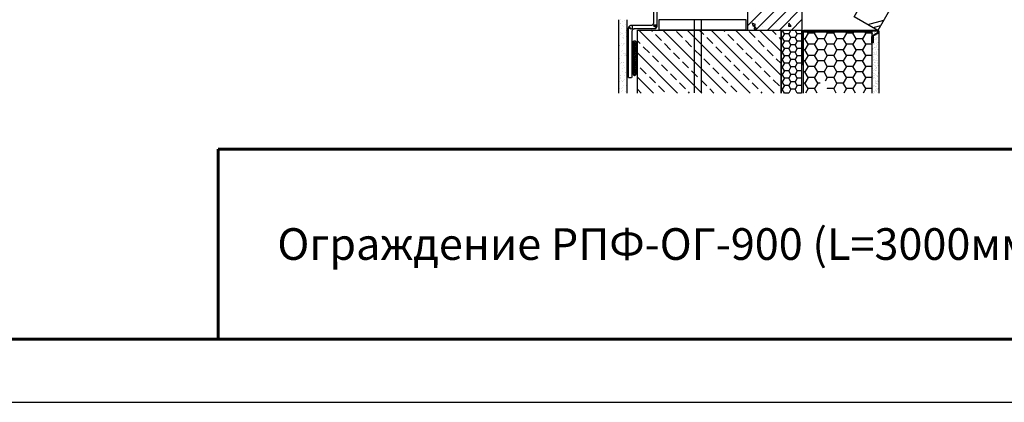
# Model space of a CAD drawing. Units: millimetres. Extents: x 29238 to 35538, y 34638 to 39093.
# Drawn here: x 33428 to 34594, y 34638 to 35092 of the extents above; entities that cross this region are included whole.
import ezdxf
from ezdxf.enums import TextEntityAlignment as Align

# ---------------------------------------------------------------- set-up
doc = ezdxf.new("R2010")
doc.units = ezdxf.units.MM
doc.layers.add('СПДС_20', color=7, linetype='Continuous')
doc.styles.add('ГОСТ 2.304', font='CS_Gost2304.shx')

msp = doc.modelspace()

# ---------------------------------------------------------------- linework, layer by layer
at = {"ltscale": 100}
for points in [[(34354.9, 35378.4), (34289.9, 35415.9), (34289.9, 35079.4), (34354.6, 35079.4), (34354.9, 35378.4)], [(34540.8, 35247.5), (34444.2, 35078.9), (34416.2, 35095.1), (34512.6, 35263.7)], [(34289.9, 35084.5), (34353.8, 35148.6)], [(34299.2, 35079.4), (34353.8, 35134.1)], [(34313.4, 35079.4), (34353.8, 35119.8)], [(34327.7, 35079.4), (34353.8, 35105.5)], [(34137.6, 35091.1), (34137.6, 35091.6)], [(34137.6, 35090.4), (34137.6, 35090.9)], [(34137.6, 35089.7), (34137.6, 35090.1)], [(34137.6, 35089.1), (34137.6, 35089.6)], [(34137.6, 35088.4), (34137.6, 35088.9)], [(34137.6, 35087.7), (34137.6, 35088.1)], [(34137.6, 35087), (34137.6, 35087.6)], [(34137.6, 35086.4), (34137.6, 35086.9)], [(34137.6, 35085.7), (34137.6, 35086.1)], [(34137.6, 35085), (34137.6, 35085.4)], [(34137.6, 35084.4), (34137.6, 35084.9)], [(34137.6, 35083.7), (34137.6, 35084.1)], [(34137.6, 35083), (34137.6, 35083.4)], [(34137.6, 35082.3), (34137.6, 35082.7)], [(34137.6, 35081.7), (34137.6, 35082.1)], [(34137.6, 35081), (34137.6, 35081.4)], [(34137.6, 35080.3), (34137.6, 35080.7)], [(34137.9, 35085.6), (34137.9, 35085.6)], [(34139, 35086.6), (34139, 35086.6)], [(34139.2, 35091.3), (34139.2, 35091.3)], [(34139.9, 35087.1), (34139.9, 35087.1)], [(34140.6, 35081.6), (34140.6, 35081.6)], [(34141.2, 35084.6), (34141.2, 35084.6)], [(34142.2, 35089.1), (34142.2, 35089.1)], [(34143.2, 35084), (34143.2, 35084)], [(34144.4, 35090.1), (34144.4, 35090.1)], [(34144.9, 35086.3), (34144.9, 35086.3)], [(34146.6, 35084.3), (34146.6, 35084.3)], [(34147.3, 35091), (34147.3, 35091.6)], [(34147.3, 35090.4), (34147.3, 35090.9)], [(34147.3, 35089.7), (34147.3, 35090.1)], [(34147.3, 35089), (34147.3, 35089.4)], [(34147.3, 35088.3), (34147.3, 35088.9)], [(34147.3, 35087.7), (34147.3, 35088.1)], [(34147.3, 35087), (34147.3, 35087.4)], [(34147.3, 35086.3), (34147.3, 35086.7)], [(34147.3, 35085.7), (34147.3, 35086.1)], [(34147.3, 35085), (34147.3, 35085.4)], [(34147.3, 35084.3), (34147.3, 35084.7)], [(34147.3, 35083.6), (34147.3, 35084.1)], [(34147.3, 35083), (34147.3, 35083.4)], [(34147.3, 35082.3), (34147.3, 35082.7)], [(34147.3, 35081.6), (34147.3, 35082)], [(34147.3, 35080.9), (34147.3, 35081.4)], [(34147.3, 35080.3), (34147.3, 35080.7)], [(34148.6, 35082), (34148.6, 35023.3)], [(34152.4, 35080.3), (34149.2, 35081.4)], [(34149.7, 35082.6), (34152.6, 35080.6), (34149.9, 35082.7)], [(34153.3, 35084.4), (34153.3, 35081)], [(34181.2, 35082.9), (34178.4, 35084.9), (34181.2, 35082.9)], [(34178.6, 35085.1), (34181.9, 35084.1)], [(34178.7, 35085.4), (34182, 35085.4)], [(34226.7, 35091.9), (34226.7, 35091.4)], [(34226.7, 35091.1), (34226.7, 35090.7)], [(34226.7, 35090.6), (34226.7, 35090)], [(34226.7, 35089.9), (34226.7, 35089.4)], [(34226.7, 35089.1), (34226.7, 35088.7)], [(34226.7, 35088.4), (34226.7, 35088)], [(34226.7, 35087.9), (34226.7, 35087.3)], [(34226.7, 35087.1), (34226.7, 35086.7)], [(34226.7, 35086.4), (34226.7, 35086)], [(34226.7, 35085.7), (34226.7, 35085.3)], [(34226.7, 35085.1), (34226.7, 35084.7)], [(34226.7, 35084.4), (34226.7, 35084)], [(34226.7, 35083.7), (34226.7, 35083.3)], [(34226.7, 35083.1), (34226.7, 35082.6)], [(34226.7, 35082.4), (34226.7, 35082)], [(34226.7, 35081.7), (34226.7, 35081.3)], [(34226.7, 35081), (34226.7, 35080.6)], [(34234.9, 35091.9), (34234.9, 35091.4)], [(34234.9, 35091.1), (34234.9, 35090.7)], [(34234.9, 35090.6), (34234.9, 35090)], [(34234.9, 35089.9), (34234.9, 35089.4)], [(34234.9, 35089.1), (34234.9, 35088.7)], [(34234.9, 35088.4), (34234.9, 35088)], [(34234.9, 35087.9), (34234.9, 35087.3)], [(34234.9, 35087.1), (34234.9, 35086.7)], [(34234.9, 35086.4), (34234.9, 35086)], [(34234.9, 35085.7), (34234.9, 35085.3)], [(34234.9, 35085.1), (34234.9, 35084.7)], [(34234.9, 35084.4), (34234.9, 35084)], [(34234.9, 35083.7), (34234.9, 35083.3)], [(34234.9, 35083.1), (34234.9, 35082.6)], [(34234.9, 35082.4), (34234.9, 35082)], [(34234.9, 35081.7), (34234.9, 35081.3)], [(34234.9, 35081), (34234.9, 35080.6)], [(34296.6, 35083.8), (34296.6, 35083.8)], [(34299.2, 35091.4), (34299.2, 35091.4)], [(34302.3, 35089.7), (34302.3, 35089.7)], [(34307.5, 35083.7), (34307.5, 35083.7)], [(34323.8, 35086.8), (34323.8, 35086.8)], [(34337.9, 35085), (34337.9, 35085)], [(34342, 35079.4), (34353.8, 35091.3)], [(34432.1, 35085.9), (34451.2, 35091)], [(34438.5, 35082.4), (34447.7, 35084.8)], [(34137.6, 35079.6), (34137.6, 35080.1)], [(34137.6, 35079), (34137.6, 35079.4)], [(34137.6, 35078.3), (34137.6, 35078.7)], [(34137.6, 35077.6), (34137.6, 35078)], [(34137.6, 35077), (34137.6, 35077.4)], [(34137.6, 35076.3), (34137.6, 35076.7)], [(34137.6, 35075.6), (34137.6, 35076)], [(34137.6, 35074.9), (34137.6, 35075.4)], [(34137.6, 35074.3), (34137.6, 35074.7)], [(34137.6, 35073.6), (34137.6, 35074)], [(34137.6, 35072.9), (34137.6, 35073.3)], [(34137.6, 35072.1), (34137.6, 35072.7)], [(34137.6, 35071.6), (34137.6, 35072)], [(34137.6, 35070.9), (34137.6, 35071.3)], [(34137.6, 35070.1), (34137.6, 35070.6)], [(34137.6, 35069.6), (34137.6, 35070)], [(34137.6, 35068.9), (34137.6, 35069.3)], [(34137.7, 35074.7), (34137.7, 35074.7)], [(34139, 35073.9), (34139, 35073.9)], [(34139.9, 35076.9), (34139.9, 35076.9)], [(34140.9, 35075), (34140.9, 35075)], [(34141.6, 35070.1), (34141.6, 35070.1)], [(34141.7, 35075.4), (34141.7, 35075.4)], [(34143, 35073.1), (34143, 35073.1)], [(34143.4, 35071), (34143.4, 35071)], [(34143.4, 35069), (34143.4, 35069)], [(34145, 35076.7), (34145, 35076.7)], [(34146.2, 35072.1), (34146.2, 35072.1)], [(34146.3, 35078.4), (34146.3, 35078.4)], [(34146.6, 35079.6), (34146.6, 35079.6)], [(34147.3, 35079.6), (34147.3, 35080)], [(34147.3, 35078.9), (34147.3, 35079.3)], [(34147.3, 35078.3), (34147.3, 35078.7)], [(34147.3, 35077.6), (34147.3, 35078)], [(34147.3, 35076.9), (34147.3, 35077.3)], [(34147.3, 35076.1), (34147.3, 35076.7)], [(34147.3, 35075.6), (34147.3, 35076)], [(34147.3, 35074.9), (34147.3, 35075.3)], [(34147.3, 35074.1), (34147.3, 35074.6)], [(34147.3, 35073.6), (34147.3, 35074)], [(34147.3, 35072.9), (34147.3, 35073.3)], [(34147.3, 35072.1), (34147.3, 35072.6)], [(34147.3, 35071.4), (34147.3, 35072)], [(34147.3, 35070.9), (34147.3, 35071.3)], [(34147.3, 35070.1), (34147.3, 35070.6)], [(34147.3, 35069.4), (34147.3, 35069.9)], [(34147.3, 35068.7), (34147.3, 35069.3)], [(34152.7, 35078), (34152.7, 35023.3)], [(34159.4, 35004.8), (34159.4, 35079.4), (34329.5, 35079.4), (34329.5, 35004.8)], [(34235.6, 35004.8), (34161, 35079.4)], [(34177.2, 35077.6), (34175.3, 35079.4)], [(34187.9, 35066.9), (34180.7, 35074)], [(34264.2, 35004.8), (34189.6, 35079.4)], [(34212.9, 35070.4), (34205.7, 35077.6)], [(34292.8, 35004.8), (34218.2, 35079.4)], [(34226.7, 35080.4), (34226.7, 35080)], [(34226.7, 35079.7), (34226.7, 35079.3)], [(34226.7, 35079), (34226.7, 35078.6)], [(34226.7, 35078.3), (34226.7, 35077.9)], [(34226.7, 35077.7), (34226.7, 35077.3)], [(34226.7, 35077), (34226.7, 35076.6)], [(34226.7, 35076.3), (34226.7, 35075.9)], [(34226.7, 35075.7), (34226.7, 35075.1)], [(34226.7, 35075), (34226.7, 35074.6)], [(34226.7, 35074.3), (34226.7, 35073.9)], [(34226.7, 35073.6), (34226.7, 35073.1)], [(34226.7, 35073), (34226.7, 35072.6)], [(34226.7, 35072.3), (34226.7, 35071.9)], [(34226.7, 35071.6), (34226.7, 35071.1)], [(34226.7, 35071), (34226.7, 35070.4)], [(34226.7, 35070.3), (34226.7, 35069.9)], [(34226.7, 35069.6), (34226.7, 35069.1)], [(34226.7, 35068.9), (34226.7, 35068.4)], [(34238, 35074), (34232.6, 35079.4)], [(34234.9, 35080.4), (34234.9, 35080)], [(34234.9, 35079.7), (34234.9, 35079.3)], [(34234.9, 35079), (34234.9, 35078.6)], [(34234.9, 35078.3), (34234.9, 35077.9)], [(34234.9, 35077.7), (34234.9, 35077.3)], [(34234.9, 35077), (34234.9, 35076.6)], [(34234.9, 35076.3), (34234.9, 35075.9)], [(34234.9, 35075.7), (34234.9, 35075.1)], [(34234.9, 35075), (34234.9, 35074.6)], [(34234.9, 35074.3), (34234.9, 35073.9)], [(34234.9, 35073.6), (34234.9, 35073.1)], [(34234.9, 35073), (34234.9, 35072.6)], [(34234.9, 35072.3), (34234.9, 35071.9)], [(34234.9, 35071.6), (34234.9, 35071.1)], [(34234.9, 35071), (34234.9, 35070.4)], [(34234.9, 35070.3), (34234.9, 35069.9)], [(34234.9, 35069.6), (34234.9, 35069.1)], [(34234.9, 35068.9), (34234.9, 35068.4)], [(34248.7, 35063.3), (34241.6, 35070.4)], [(34321.4, 35004.8), (34246.9, 35079.4)], [(34263, 35077.6), (34261.2, 35079.4)], [(34273.7, 35066.9), (34266.6, 35074)], [(34329.5, 35025.4), (34275.5, 35079.4)], [(34298.7, 35070.4), (34291.6, 35077.6)], [(34329.5, 35054), (34304.2, 35079.4)], [(34323.9, 35074), (34318.5, 35079.4)], [(34326, 35079.5), (34326, 35079.5)], [(34329.5, 35068.3), (34327.5, 35070.4)], [(34329.5, 35004.8), (34329.5, 35079.4), (34353.8, 35079.4), (34353.8, 35004.8)], [(34333.6, 35075), (34331, 35070.6), (34329.5, 35070.6)], [(34341.2, 35079.4), (34338.6, 35075), (34333.6, 35075), (34331, 35079.4)], [(34341.2, 35070.6), (34338.6, 35066.3), (34333.6, 35066.3), (34331, 35070.6)], [(34353.8, 35075), (34348.8, 35075), (34346.3, 35070.6), (34341.2, 35070.6), (34338.6, 35075)], [(34348.8, 35075), (34346.3, 35079.4)], [(34348.8, 35066.3), (34346.3, 35070.6)], [(34356.2, 35004.8), (34356.2, 35077.4), (34437.2, 35077.4)], [(34361.5, 35075.7), (34357.6, 35069.1), (34356.2, 35069.1)], [(34443.3, 35078), (34356.6, 35078)], [(34372.9, 35069.1), (34369, 35062.5), (34361.5, 35062.5), (34357.6, 35069.1)], [(34370.3, 35078), (34369, 35075.7), (34361.5, 35075.7), (34360.2, 35078)], [(34384.2, 35075.7), (34380.5, 35069.1), (34372.9, 35069.1), (34369, 35075.7)], [(34395.6, 35069.1), (34391.9, 35062.5), (34384.2, 35062.5), (34380.5, 35069.1)], [(34393, 35078), (34391.9, 35075.7), (34384.2, 35075.7), (34382.9, 35078)], [(34407.1, 35075.7), (34403.2, 35069.1), (34395.6, 35069.1), (34391.9, 35075.7)], [(34418.5, 35069.1), (34414.6, 35062.5), (34407.1, 35062.5), (34403.2, 35069.1)], [(34415.9, 35078), (34414.6, 35075.7), (34407.1, 35075.7), (34405.8, 35078)], [(34437.2, 35075.7), (34429.8, 35075.7), (34426.1, 35069.1), (34418.5, 35069.1), (34414.6, 35075.7)], [(34429.8, 35062.5), (34426.1, 35069.1)], [(34429.8, 35075.7), (34428.5, 35078)], [(34437.2, 35078), (34437.2, 35004.8)], [(34438.3, 35075.8), (34438.3, 35075.8)], [(34438.3, 35074.8), (34438.3, 35074.8)], [(34444.3, 35075.4), (34439.1, 35072.4)], [(34439.1, 35071.1), (34439.1, 35071.1)], [(34439.3, 35069.4), (34439.3, 35069.4)], [(34439.6, 35071.1), (34439.6, 35071.1)], [(34439.8, 35075.8), (34439.8, 35075.8)], [(34439.9, 35076.5), (34439.9, 35076.5)], [(34440.5, 35076.7), (34440.5, 35076.7)], [(34440.9, 35077.1), (34440.9, 35077.1)], [(34440.9, 35077.1), (34440.9, 35077.1)], [(34441.3, 35069.1), (34441.3, 35069.1)], [(34441.6, 35075.4), (34441.6, 35075.4)], [(34442.6, 35069), (34442.6, 35069)], [(34442.8, 35070), (34442.8, 35070)], [(34443.1, 35073.3), (34443.1, 35073.3)], [(34443.2, 35070.4), (34443.2, 35070.4)], [(34443.8, 35074.1), (34443.8, 35074.1)], [(34444.8, 35075), (34444.8, 35075)], [(34445.3, 35077.1), (34445.3, 35004.8)], [(34137.6, 35068.1), (34137.6, 35068.6)], [(34137.6, 35067.4), (34137.6, 35068)], [(34137.6, 35066.9), (34137.6, 35067.3)], [(34137.6, 35066.1), (34137.6, 35066.6)], [(34137.6, 35065.4), (34137.6, 35065.9)], [(34137.6, 35064.9), (34137.6, 35065.3)], [(34137.6, 35064.1), (34137.6, 35064.6)], [(34137.6, 35063.9), (34137.6, 35063.9)], [(34137.6, 35063.4), (34137.6, 35063.9)], [(34137.6, 35062.7), (34137.6, 35063.1)], [(34137.6, 35062.1), (34137.6, 35062.6)], [(34137.6, 35061.4), (34137.6, 35061.9)], [(34137.6, 35060.7), (34137.6, 35061.1)], [(34137.6, 35060), (34137.6, 35060.6)], [(34137.6, 35059.4), (34137.6, 35059.9)], [(34137.6, 35058.7), (34137.6, 35059.1)], [(34137.6, 35058), (34137.6, 35058.4)], [(34137.6, 35057.4), (34137.6, 35057.9)], [(34137.6, 35056.7), (34137.6, 35057.1)], [(34138.4, 35061.6), (34138.4, 35061.6)], [(34138.7, 35060.7), (34138.7, 35060.7)], [(34140.7, 35062.9), (34140.7, 35062.9)], [(34141.9, 35061.4), (34141.9, 35061.4)], [(34142.7, 35063.3), (34142.7, 35063.3)], [(34142.7, 35062.3), (34142.7, 35062.3)], [(34143.6, 35063.9), (34143.6, 35063.9)], [(34147.3, 35068.1), (34147.3, 35068.6)], [(34147.3, 35067.4), (34147.3, 35067.9)], [(34147.3, 35066.7), (34147.3, 35067.1)], [(34147.3, 35066.1), (34147.3, 35066.6)], [(34147.3, 35065.4), (34147.3, 35065.9)], [(34147.3, 35064.7), (34147.3, 35065.1)], [(34147.3, 35064), (34147.3, 35064.6)], [(34147.3, 35063.4), (34147.3, 35063.9)], [(34147.3, 35062.7), (34147.3, 35063.1)], [(34147.3, 35062), (34147.3, 35062.4)], [(34147.3, 35061.3), (34147.3, 35061.9)], [(34147.3, 35060.7), (34147.3, 35061.1)], [(34147.3, 35060), (34147.3, 35060.4)], [(34147.3, 35059.3), (34147.3, 35059.7)], [(34147.3, 35058.7), (34147.3, 35059.1)], [(34147.3, 35058), (34147.3, 35058.4)], [(34147.3, 35057.3), (34147.3, 35057.7)], [(34147.3, 35056.6), (34147.3, 35057.1)], [(34154, 35062.6), (34157.3, 35065.9)], [(34154, 35060.1), (34158, 35064.1)], [(34158, 35059.7), (34154, 35063.7)], [(34154, 35057.7), (34158, 35061.9)], [(34158, 35057.3), (34154, 35061.4)], [(34154, 35055.4), (34158, 35059.4)], [(34158, 35055), (34154, 35059)], [(34154.3, 35065.1), (34155.2, 35066)], [(34158, 35062.1), (34154.6, 35065.6)], [(34158, 35064.6), (34156.3, 35066.3)], [(34158, 35027.8), (34158, 35064.3)], [(34162.7, 35063.3), (34159.4, 35066.6)], [(34173.6, 35052.4), (34166.3, 35059.6)], [(34198.6, 35056), (34191.4, 35063.3)], [(34223.6, 35059.6), (34216.4, 35066.9)], [(34226.7, 35068.3), (34226.7, 35067.7)], [(34226.7, 35067.6), (34226.7, 35067.1)], [(34226.7, 35066.9), (34226.7, 35066.4)], [(34226.7, 35066.1), (34226.7, 35065.7)], [(34226.7, 35065.6), (34226.7, 35065.1)], [(34226.7, 35064.9), (34226.7, 35064.4)], [(34226.7, 35064.1), (34226.7, 35063.7)], [(34226.7, 35063.6), (34226.7, 35063)], [(34226.7, 35062.9), (34226.7, 35062.4)], [(34226.7, 35062.1), (34226.7, 35061.7)], [(34226.7, 35061.4), (34226.7, 35061)], [(34226.7, 35060.9), (34226.7, 35060.4)], [(34226.7, 35060.1), (34226.7, 35059.7)], [(34226.7, 35059.4), (34226.7, 35059)], [(34226.7, 35058.7), (34226.7, 35058.3)], [(34226.7, 35058.1), (34226.7, 35057.7)], [(34226.7, 35057.4), (34226.7, 35057)], [(34234.9, 35068.3), (34234.9, 35067.7)], [(34234.9, 35067.6), (34234.9, 35067.1)], [(34234.9, 35066.9), (34234.9, 35066.4)], [(34234.9, 35066.1), (34234.9, 35065.7)], [(34234.9, 35065.6), (34234.9, 35065.1)], [(34234.9, 35064.9), (34234.9, 35064.4)], [(34234.9, 35064.1), (34234.9, 35063.7)], [(34234.9, 35063.6), (34234.9, 35063)], [(34234.9, 35062.9), (34234.9, 35062.4)], [(34234.9, 35062.1), (34234.9, 35061.7)], [(34234.9, 35061.4), (34234.9, 35061)], [(34234.9, 35060.9), (34234.9, 35060.4)], [(34234.9, 35060.1), (34234.9, 35059.7)], [(34234.9, 35059.4), (34234.9, 35059)], [(34234.9, 35058.7), (34234.9, 35058.3)], [(34234.9, 35058.1), (34234.9, 35057.7)], [(34234.9, 35057.4), (34234.9, 35057)], [(34259.5, 35052.4), (34252.3, 35059.6)], [(34284.5, 35056), (34277.3, 35063.3)], [(34309.6, 35059.6), (34302.5, 35066.9)], [(34333.6, 35066.3), (34331, 35061.9), (34329.5, 35061.9)], [(34333.6, 35057.4), (34331, 35053.1), (34329.5, 35053.1)], [(34341.2, 35061.9), (34338.6, 35057.4), (34333.6, 35057.4), (34331, 35061.9)], [(34353.8, 35066.3), (34348.8, 35066.3), (34346.3, 35061.9), (34341.2, 35061.9), (34338.6, 35066.3)], [(34353.8, 35057.4), (34348.8, 35057.4), (34346.3, 35053.1), (34341.2, 35053.1), (34338.6, 35057.4)], [(34348.8, 35057.4), (34346.3, 35061.9)], [(34361.5, 35062.5), (34357.6, 35056), (34356.2, 35056)], [(34384.2, 35062.5), (34380.5, 35056), (34372.9, 35056), (34369, 35062.5)], [(34407.1, 35062.5), (34403.2, 35056), (34395.6, 35056), (34391.9, 35062.5)], [(34437.2, 35062.5), (34429.8, 35062.5), (34426.1, 35056), (34418.5, 35056), (34414.6, 35062.5)], [(34439.1, 35063.1), (34439.1, 35063.1)], [(34439.2, 35061.8), (34439.2, 35061.8)], [(34439.5, 35066.5), (34439.5, 35066.5)], [(34439.9, 35062), (34439.9, 35062)], [(34440.2, 35058.7), (34440.2, 35058.7)], [(34440.3, 35063), (34440.3, 35063)], [(34440.6, 35068.1), (34440.6, 35068.1)], [(34440.6, 35059.1), (34440.6, 35059.1)], [(34441.6, 35058.3), (34441.6, 35058.3)], [(34441.9, 35068.1), (34441.9, 35068.1)], [(34442.5, 35059.3), (34442.5, 35059.3)], [(34442.6, 35064), (34442.6, 35064)], [(34442.6, 35059), (34442.6, 35059)], [(34442.9, 35068.7), (34442.9, 35068.7)], [(34443.1, 35061.4), (34443.1, 35061.4)], [(34443.6, 35064.4), (34443.6, 35064.4)], [(34443.6, 35062.5), (34443.6, 35062.5)], [(34444.6, 35065), (34444.6, 35065)], [(34445.1, 35063.3), (34445.1, 35063.3)], [(34137.6, 35056), (34137.6, 35056.4)], [(34137.6, 35055.3), (34137.6, 35055.9)], [(34137.6, 35054.7), (34137.6, 35055.1)], [(34137.6, 35054), (34137.6, 35054.4)], [(34137.6, 35053.3), (34137.6, 35053.7)], [(34137.6, 35052.6), (34137.6, 35053.1)], [(34137.6, 35052), (34137.6, 35052.4)], [(34137.6, 35051.3), (34137.6, 35051.7)], [(34137.6, 35050.6), (34137.6, 35051)], [(34137.6, 35050), (34137.6, 35050.4)], [(34137.6, 35049.3), (34137.6, 35049.7)], [(34137.6, 35048.6), (34137.6, 35049)], [(34137.6, 35047.8), (34137.6, 35048.4)], [(34137.6, 35047.3), (34137.6, 35047.7)], [(34137.6, 35046.6), (34137.6, 35047)], [(34137.6, 35045.8), (34137.6, 35046.3)], [(34137.6, 35045.3), (34137.6, 35045.7)], [(34138.6, 35046.1), (34138.6, 35046.1)], [(34140.2, 35053.7), (34140.2, 35053.7)], [(34140.6, 35049), (34140.6, 35049)], [(34142.3, 35055.7), (34142.3, 35055.7)], [(34142.7, 35051.4), (34142.7, 35051.4)], [(34144, 35049.1), (34144, 35049.1)], [(34144.6, 35051.6), (34144.6, 35051.6)], [(34144.9, 35048.7), (34144.9, 35048.7)], [(34145.4, 35052.1), (34145.4, 35052.1)], [(34145.9, 35050.4), (34145.9, 35050.4)], [(34146, 35049.8), (34146, 35049.8)], [(34146.4, 35056.3), (34146.4, 35056.3)], [(34147.3, 35056), (34147.3, 35056.4)], [(34147.3, 35055.3), (34147.3, 35055.7)], [(34147.3, 35054.6), (34147.3, 35055)], [(34147.3, 35054), (34147.3, 35054.4)], [(34147.3, 35053.3), (34147.3, 35053.7)], [(34147.3, 35052.6), (34147.3, 35053)], [(34147.3, 35051.8), (34147.3, 35052.4)], [(34147.3, 35051.3), (34147.3, 35051.7)], [(34147.3, 35050.6), (34147.3, 35051)], [(34147.3, 35049.8), (34147.3, 35050.3)], [(34147.3, 35049.1), (34147.3, 35049.7)], [(34147.3, 35048.6), (34147.3, 35049)], [(34147.3, 35047.8), (34147.3, 35048.3)], [(34147.3, 35047.1), (34147.3, 35047.6)], [(34147.3, 35046.6), (34147.3, 35047)], [(34147.3, 35045.8), (34147.3, 35046.3)], [(34147.3, 35045.1), (34147.3, 35045.6)], [(34154, 35053), (34158, 35057)], [(34158, 35052.6), (34154, 35056.6)], [(34154, 35050.6), (34158, 35054.7)], [(34158, 35050.1), (34154, 35054.3)], [(34154, 35048.3), (34158, 35052.3)], [(34158, 35047.8), (34154, 35051.8)], [(34154, 35045.8), (34158, 35049.8)], [(34158, 35045.4), (34154, 35049.4)], [(34154, 35043.4), (34158, 35047.6)], [(34158, 35043), (34154, 35047.1)], [(34206.9, 35004.8), (34159.4, 35052.3)], [(34184.3, 35041.7), (34177.2, 35048.8)], [(34209.3, 35045.3), (34202.2, 35052.4)], [(34226.7, 35056.7), (34226.7, 35056.3)], [(34226.7, 35056.1), (34226.7, 35055.6)], [(34226.7, 35055.4), (34226.7, 35055)], [(34226.7, 35054.7), (34226.7, 35054.3)], [(34226.7, 35054), (34226.7, 35053.6)], [(34226.7, 35053.4), (34226.7, 35053)], [(34226.7, 35052.7), (34226.7, 35052.3)], [(34226.7, 35052), (34226.7, 35051.6)], [(34226.7, 35051.4), (34226.7, 35050.8)], [(34226.7, 35050.7), (34226.7, 35050.3)], [(34226.7, 35050), (34226.7, 35049.6)], [(34226.7, 35049.3), (34226.7, 35048.8)], [(34226.7, 35048.7), (34226.7, 35048.1)], [(34226.7, 35048), (34226.7, 35047.6)], [(34226.7, 35047.3), (34226.7, 35046.8)], [(34226.7, 35046.6), (34226.7, 35046.1)], [(34226.7, 35046), (34226.7, 35045.6)], [(34234.5, 35048.8), (34227.2, 35056)], [(34234.9, 35056.7), (34234.9, 35056.3)], [(34234.9, 35056.1), (34234.9, 35055.6)], [(34234.9, 35055.4), (34234.9, 35055)], [(34234.9, 35054.7), (34234.9, 35054.3)], [(34234.9, 35054), (34234.9, 35053.6)], [(34234.9, 35053.4), (34234.9, 35053)], [(34234.9, 35052.7), (34234.9, 35052.3)], [(34234.9, 35052), (34234.9, 35051.6)], [(34234.9, 35051.4), (34234.9, 35050.8)], [(34234.9, 35050.7), (34234.9, 35050.3)], [(34234.9, 35050), (34234.9, 35049.6)], [(34234.9, 35049.3), (34234.9, 35048.8)], [(34234.9, 35048.7), (34234.9, 35048.1)], [(34234.9, 35048), (34234.9, 35047.6)], [(34234.9, 35047.3), (34234.9, 35046.8)], [(34234.9, 35046.6), (34234.9, 35046.1)], [(34234.9, 35046), (34234.9, 35045.6)], [(34270.2, 35041.7), (34263, 35048.8)], [(34295.2, 35045.3), (34288, 35052.4)], [(34320.3, 35048.8), (34313.2, 35056)], [(34333.6, 35048.7), (34331, 35044.3), (34329.5, 35044.3)], [(34341.2, 35053.1), (34338.6, 35048.7), (34333.6, 35048.7), (34331, 35053.1)], [(34353.8, 35048.7), (34348.8, 35048.7), (34346.3, 35044.3), (34341.2, 35044.3), (34338.6, 35048.7)], [(34348.8, 35048.7), (34346.3, 35053.1)], [(34361.5, 35049.4), (34357.6, 35042.8), (34356.2, 35042.8)], [(34372.9, 35056), (34369, 35049.4), (34361.5, 35049.4), (34357.6, 35056)], [(34384.2, 35049.4), (34380.5, 35042.8), (34372.9, 35042.8), (34369, 35049.4)], [(34395.6, 35056), (34391.9, 35049.4), (34384.2, 35049.4), (34380.5, 35056)], [(34407.1, 35049.4), (34403.2, 35042.8), (34395.6, 35042.8), (34391.9, 35049.4)], [(34418.5, 35056), (34414.6, 35049.4), (34407.1, 35049.4), (34403.2, 35056)], [(34437.2, 35049.4), (34429.8, 35049.4), (34426.1, 35042.8), (34418.5, 35042.8), (34414.6, 35049.4)], [(34429.8, 35049.4), (34426.1, 35056)], [(34437.5, 35047.5), (34437.5, 35047.5)], [(34437.8, 35046.1), (34437.8, 35046.1)], [(34437.9, 35055.8), (34437.9, 35055.8)], [(34437.9, 35048), (34437.9, 35048)], [(34438.1, 35057), (34438.1, 35057)], [(34438.1, 35056.8), (34438.1, 35056.8)], [(34438.8, 35047.7), (34438.8, 35047.7)], [(34438.8, 35046.7), (34438.8, 35046.7)], [(34438.9, 35052.4), (34438.9, 35052.4)], [(34439.1, 35057.1), (34439.1, 35057.1)], [(34439.2, 35050.5), (34439.2, 35050.5)], [(34439.6, 35052.1), (34439.6, 35052.1)], [(34440.3, 35050.1), (34440.3, 35050.1)], [(34440.6, 35052.8), (34440.6, 35052.8)], [(34441.2, 35050.4), (34441.2, 35050.4)], [(34441.3, 35056.5), (34441.3, 35056.5)], [(34442.2, 35050), (34442.2, 35050)], [(34442.3, 35054.5), (34442.3, 35054.5)], [(34442.3, 35050.1), (34442.3, 35050.1)], [(34442.5, 35052.1), (34442.5, 35052.1)], [(34442.9, 35052.4), (34442.9, 35052.4)], [(34443.3, 35056.3), (34443.3, 35056.3)], [(34443.5, 35049.8), (34443.5, 35049.8)], [(34444.6, 35056.1), (34444.6, 35056.1)], [(34445.2, 35047.7), (34445.2, 35047.7)], [(34445.2, 35046.1), (34445.2, 35046.1)], [(34445.2, 35045.8), (34445.2, 35045.8)], [(34445.3, 35054.7), (34445.3, 35054.7)], [(34445.3, 35052.4), (34445.3, 35052.4)], [(34137.6, 35044.6), (34137.6, 35045)], [(34137.6, 35043.8), (34137.6, 35044.3)], [(34137.6, 35043.1), (34137.6, 35043.6)], [(34137.6, 35042.6), (34137.6, 35043)], [(34137.6, 35041.8), (34137.6, 35042.3)], [(34137.6, 35041.1), (34137.6, 35041.6)], [(34137.6, 35040.4), (34137.6, 35041)], [(34137.6, 35039.8), (34137.6, 35040.3)], [(34137.6, 35039.1), (34137.6, 35039.6)], [(34137.6, 35038.4), (34137.6, 35038.8)], [(34137.6, 35037.8), (34137.6, 35038.3)], [(34137.6, 35037.1), (34137.6, 35037.6)], [(34137.6, 35036.4), (34137.6, 35036.8)], [(34137.6, 35035.7), (34137.6, 35036.3)], [(34137.6, 35035.1), (34137.6, 35035.6)], [(34137.6, 35034.4), (34137.6, 35034.8)], [(34137.6, 35033.7), (34137.6, 35034.1)], [(34137.9, 35034.4), (34137.9, 35034.4)], [(34139.2, 35039.7), (34139.2, 35039.7)], [(34140.4, 35041.3), (34140.4, 35041.3)], [(34141, 35040.4), (34141, 35040.4)], [(34142.4, 35040.6), (34142.4, 35040.6)], [(34142.4, 35037.4), (34142.4, 35037.4)], [(34143.3, 35041), (34143.3, 35041)], [(34144.7, 35034.7), (34144.7, 35034.7)], [(34146.4, 35040), (34146.4, 35040)], [(34147.3, 35044.4), (34147.3, 35045)], [(34147.3, 35043.8), (34147.3, 35044.3)], [(34147.3, 35043.1), (34147.3, 35043.6)], [(34147.3, 35042.4), (34147.3, 35042.8)], [(34147.3, 35041.7), (34147.3, 35042.3)], [(34147.3, 35041.1), (34147.3, 35041.6)], [(34147.3, 35040.4), (34147.3, 35040.8)], [(34147.3, 35039.7), (34147.3, 35040.1)], [(34147.3, 35039.1), (34147.3, 35039.6)], [(34147.3, 35038.4), (34147.3, 35038.8)], [(34147.3, 35037.7), (34147.3, 35038.1)], [(34147.3, 35037), (34147.3, 35037.6)], [(34147.3, 35036.4), (34147.3, 35036.8)], [(34147.3, 35035.7), (34147.3, 35036.1)], [(34147.3, 35035), (34147.3, 35035.4)], [(34147.3, 35034.4), (34147.3, 35034.8)], [(34147.3, 35033.7), (34147.3, 35034.1)], [(34154, 35041), (34158, 35045.1)], [(34158, 35040.6), (34154, 35044.7)], [(34154, 35038.7), (34158, 35042.7)], [(34158, 35038.3), (34154, 35042.3)], [(34154, 35036.3), (34158, 35040.3)], [(34158, 35035.8), (34154, 35039.8)], [(34154, 35033.8), (34158, 35038)], [(34158, 35033.4), (34154, 35037.6)], [(34154, 35031.6), (34158, 35035.6)], [(34158, 35031.1), (34154, 35035.1)], [(34170, 35027.4), (34162.7, 35034.6)], [(34195, 35031), (34187.9, 35038.1)], [(34220, 35034.6), (34212.9, 35041.7)], [(34226.7, 35045.3), (34226.7, 35044.8)], [(34226.7, 35044.6), (34226.7, 35044.1)], [(34226.7, 35044), (34226.7, 35043.4)], [(34226.7, 35043.3), (34226.7, 35042.8)], [(34226.7, 35042.6), (34226.7, 35042.1)], [(34226.7, 35041.8), (34226.7, 35041.4)], [(34226.7, 35041.3), (34226.7, 35040.8)], [(34226.7, 35040.6), (34226.7, 35040.1)], [(34226.7, 35039.8), (34226.7, 35039.4)], [(34226.7, 35039.1), (34226.7, 35038.7)], [(34226.7, 35038.6), (34226.7, 35038.1)], [(34226.7, 35037.8), (34226.7, 35037.4)], [(34226.7, 35037.1), (34226.7, 35036.7)], [(34226.7, 35036.6), (34226.7, 35036)], [(34226.7, 35035.8), (34226.7, 35035.4)], [(34226.7, 35035.1), (34226.7, 35034.7)], [(34226.7, 35034.4), (34226.7, 35034)], [(34226.7, 35033.8), (34226.7, 35033.4)], [(34234.9, 35045.3), (34234.9, 35044.8)], [(34234.9, 35044.6), (34234.9, 35044.1)], [(34234.9, 35044), (34234.9, 35043.4)], [(34234.9, 35043.3), (34234.9, 35042.8)], [(34234.9, 35042.6), (34234.9, 35042.1)], [(34234.9, 35041.8), (34234.9, 35041.4)], [(34234.9, 35041.3), (34234.9, 35040.8)], [(34234.9, 35040.6), (34234.9, 35040.1)], [(34234.9, 35039.8), (34234.9, 35039.4)], [(34234.9, 35039.1), (34234.9, 35038.7)], [(34234.9, 35038.6), (34234.9, 35038.1)], [(34234.9, 35037.8), (34234.9, 35037.4)], [(34234.9, 35037.1), (34234.9, 35036.7)], [(34234.9, 35036.6), (34234.9, 35036)], [(34234.9, 35035.8), (34234.9, 35035.4)], [(34234.9, 35035.1), (34234.9, 35034.7)], [(34234.9, 35034.4), (34234.9, 35034)], [(34234.9, 35033.8), (34234.9, 35033.4)], [(34245.2, 35038.1), (34238, 35045.3)], [(34255.9, 35027.4), (34248.7, 35034.6)], [(34280.9, 35031), (34273.7, 35038.1)], [(34306, 35034.6), (34298.7, 35041.7)], [(34329.5, 35039.7), (34323.9, 35045.3)], [(34333.6, 35040), (34331, 35035.6), (34329.5, 35035.6)], [(34341.2, 35044.3), (34338.6, 35040), (34333.6, 35040), (34331, 35044.3)], [(34341.2, 35035.6), (34338.6, 35031.1), (34333.6, 35031.1), (34331, 35035.6)], [(34353.8, 35040), (34348.8, 35040), (34346.3, 35035.6), (34341.2, 35035.6), (34338.6, 35040)], [(34348.8, 35040), (34346.3, 35044.3)], [(34348.8, 35031.1), (34346.3, 35035.6)], [(34361.5, 35036.2), (34357.6, 35029.7), (34356.2, 35029.7)], [(34372.9, 35042.8), (34369, 35036.2), (34361.5, 35036.2), (34357.6, 35042.8)], [(34384.2, 35036.2), (34380.5, 35029.7), (34372.9, 35029.7), (34369, 35036.2)], [(34395.6, 35042.8), (34391.9, 35036.2), (34384.2, 35036.2), (34380.5, 35042.8)], [(34407.1, 35036.2), (34403.2, 35029.7), (34395.6, 35029.7), (34391.9, 35036.2)], [(34418.5, 35042.8), (34414.6, 35036.2), (34407.1, 35036.2), (34403.2, 35042.8)], [(34437.2, 35036.2), (34429.8, 35036.2), (34426.1, 35029.7), (34418.5, 35029.7), (34414.6, 35036.2)], [(34429.8, 35036.2), (34426.1, 35042.8)], [(34437.8, 35038.8), (34437.8, 35038.8)], [(34437.9, 35038.1), (34437.9, 35038.1)], [(34438.5, 35038.4), (34438.5, 35038.4)], [(34438.6, 35043.1), (34438.6, 35043.1)], [(34438.9, 35044.4), (34438.9, 35044.4)], [(34439.6, 35037.7), (34439.6, 35037.7)], [(34439.8, 35040.8), (34439.8, 35040.8)], [(34440.2, 35044.1), (34440.2, 35044.1)], [(34440.2, 35041.2), (34440.2, 35041.2)], [(34441.2, 35037.7), (34441.2, 35037.7)], [(34441.3, 35033.8), (34441.3, 35033.8)], [(34441.6, 35043.7), (34441.6, 35043.7)], [(34441.8, 35035.8), (34441.8, 35035.8)], [(34441.9, 35040.5), (34441.9, 35040.5)], [(34442.1, 35045.2), (34442.1, 35045.2)], [(34442.2, 35034.1), (34442.2, 35034.1)], [(34442.3, 35034.5), (34442.3, 35034.5)], [(34442.6, 35043.4), (34442.6, 35043.4)], [(34442.6, 35034.5), (34442.6, 35034.5)], [(34443.2, 35037.5), (34443.2, 35037.5)], [(34443.3, 35040), (34443.3, 35040)], [(34443.5, 35043.7), (34443.5, 35043.7)], [(34444.3, 35040.7), (34444.3, 35040.7)], [(34444.5, 35037.2), (34444.5, 35037.2)], [(34444.8, 35045.4), (34444.8, 35045.4)], [(34444.9, 35038.2), (34444.9, 35038.2)], [(34445.1, 35043), (34445.1, 35043)], [(34445.1, 35036.7), (34445.1, 35036.7)], [(34137.6, 35033), (34137.6, 35033.6)], [(34137.6, 35032.4), (34137.6, 35032.8)], [(34137.6, 35031.7), (34137.6, 35032.1)], [(34137.6, 35031), (34137.6, 35031.4)], [(34137.6, 35030.4), (34137.6, 35030.8)], [(34137.6, 35029.7), (34137.6, 35030.1)], [(34137.6, 35029), (34137.6, 35029.4)], [(34137.6, 35028.3), (34137.6, 35028.8)], [(34137.6, 35027.7), (34137.6, 35028.1)], [(34137.6, 35027), (34137.6, 35027.4)], [(34137.6, 35026.3), (34137.6, 35026.7)], [(34137.6, 35025.7), (34137.6, 35026.1)], [(34137.6, 35025), (34137.6, 35025.4)], [(34137.6, 35024.3), (34137.6, 35024.7)], [(34137.6, 35023.6), (34137.6, 35024)], [(34137.6, 35023), (34137.6, 35023.4)], [(34137.6, 35022.3), (34137.6, 35022.7)], [(34138.9, 35022.3), (34138.9, 35022.3)], [(34139.7, 35025.3), (34139.7, 35025.3)], [(34139.7, 35022.8), (34139.7, 35022.8)], [(34140, 35025.7), (34140, 35025.7)], [(34141.6, 35033.4), (34141.6, 35033.4)], [(34142.3, 35029.7), (34142.3, 35029.7)], [(34144.3, 35025.7), (34144.3, 35025.7)], [(34145.4, 35028.7), (34145.4, 35028.7)], [(34145.7, 35028.8), (34145.7, 35028.8)], [(34146.6, 35028.1), (34146.6, 35028.1)], [(34147.3, 35033), (34147.3, 35033.4)], [(34147.3, 35032.3), (34147.3, 35032.7)], [(34147.3, 35031.7), (34147.3, 35032.1)], [(34147.3, 35031), (34147.3, 35031.4)], [(34147.3, 35030.3), (34147.3, 35030.7)], [(34147.3, 35029.6), (34147.3, 35030.1)], [(34147.3, 35029), (34147.3, 35029.4)], [(34147.3, 35028.3), (34147.3, 35028.7)], [(34147.3, 35027.6), (34147.3, 35028)], [(34147.3, 35027), (34147.3, 35027.4)], [(34147.3, 35026.3), (34147.3, 35026.7)], [(34147.3, 35025.6), (34147.3, 35026)], [(34147.3, 35024.8), (34147.3, 35025.4)], [(34147.3, 35024.3), (34147.3, 35024.7)], [(34147.3, 35023.6), (34147.3, 35024)], [(34147.3, 35022.8), (34147.3, 35023.3)], [(34147.3, 35022.1), (34147.3, 35022.7)], [(34149, 35023.3), (34152.3, 35023.3)], [(34154, 35029.1), (34158, 35033.1)], [(34158, 35028.7), (34154, 35032.7)], [(34157.7, 35026.7), (34154, 35030.4)], [(34156.3, 35025.7), (34154, 35028)], [(34154.2, 35027), (34158, 35030.8)], [(34155.4, 35025.8), (34158, 35028.4)], [(34178.3, 35004.8), (34159.4, 35023.6)], [(34180.7, 35016.7), (34173.6, 35023.8)], [(34205.7, 35020.3), (34198.6, 35027.4)], [(34230.7, 35023.8), (34223.6, 35031)], [(34226.7, 35033.1), (34226.7, 35032.7)], [(34226.7, 35032.4), (34226.7, 35032)], [(34226.7, 35031.8), (34226.7, 35031.3)], [(34226.7, 35031.1), (34226.7, 35030.7)], [(34226.7, 35030.4), (34226.7, 35030)], [(34226.7, 35029.7), (34226.7, 35029.3)], [(34226.7, 35029.1), (34226.7, 35028.6)], [(34226.7, 35028.4), (34226.7, 35028)], [(34226.7, 35027.7), (34226.7, 35027.3)], [(34226.7, 35027), (34226.7, 35026.6)], [(34226.7, 35026.4), (34226.7, 35026)], [(34226.7, 35025.7), (34226.7, 35025.3)], [(34226.7, 35025), (34226.7, 35024.6)], [(34226.7, 35024.4), (34226.7, 35023.8)], [(34226.7, 35023.7), (34226.7, 35023.3)], [(34226.7, 35023), (34226.7, 35022.6)], [(34226.7, 35022.3), (34226.7, 35021.8)], [(34234.9, 35033.1), (34234.9, 35032.7)], [(34234.9, 35032.4), (34234.9, 35032)], [(34234.9, 35031.8), (34234.9, 35031.3)], [(34234.9, 35031.1), (34234.9, 35030.7)], [(34234.9, 35030.4), (34234.9, 35030)], [(34234.9, 35029.7), (34234.9, 35029.3)], [(34234.9, 35029.1), (34234.9, 35028.6)], [(34234.9, 35028.4), (34234.9, 35028)], [(34234.9, 35027.7), (34234.9, 35027.3)], [(34234.9, 35027), (34234.9, 35026.6)], [(34234.9, 35026.4), (34234.9, 35026)], [(34234.9, 35025.7), (34234.9, 35025.3)], [(34234.9, 35025), (34234.9, 35024.6)], [(34234.9, 35024.4), (34234.9, 35023.8)], [(34234.9, 35023.7), (34234.9, 35023.3)], [(34234.9, 35023), (34234.9, 35022.6)], [(34234.9, 35022.3), (34234.9, 35021.8)], [(34266.6, 35016.7), (34259.5, 35023.8)], [(34291.6, 35020.3), (34284.5, 35027.4)], [(34316.8, 35023.8), (34309.6, 35031)], [(34333.6, 35031.1), (34331, 35026.8), (34329.5, 35026.8)], [(34333.6, 35022.4), (34331, 35018), (34329.5, 35018)], [(34341.2, 35026.8), (34338.6, 35022.4), (34333.6, 35022.4), (34331, 35026.8)], [(34353.8, 35031.1), (34348.8, 35031.1), (34346.3, 35026.8), (34341.2, 35026.8), (34338.6, 35031.1)], [(34353.8, 35022.4), (34348.8, 35022.4), (34346.3, 35018), (34341.2, 35018), (34338.6, 35022.4)], [(34348.8, 35022.4), (34346.3, 35026.8)], [(34361.5, 35023.1), (34357.6, 35016.5), (34356.2, 35016.5)], [(34372.9, 35029.7), (34369, 35023.1), (34361.5, 35023.1), (34357.6, 35029.7)], [(34375.9, 35016.5), (34372.9, 35016.5), (34369, 35023.1)], [(34395.6, 35029.7), (34391.9, 35023.1), (34384.2, 35023.1), (34380.5, 35029.7)], [(34384.2, 35023.1), (34381.9, 35019)], [(34407.1, 35023.1), (34403.2, 35016.5), (34395.6, 35016.5), (34391.9, 35023.1)], [(34418.5, 35029.7), (34414.6, 35023.1), (34407.1, 35023.1), (34403.2, 35029.7)], [(34437.2, 35023.1), (34429.8, 35023.1), (34426.1, 35016.5), (34418.5, 35016.5), (34414.6, 35023.1)], [(34429.8, 35023.1), (34426.1, 35029.7)], [(34437.6, 35031.5), (34437.6, 35031.5)], [(34437.6, 35030), (34437.6, 35030)], [(34438.1, 35024.4), (34438.1, 35024.4)], [(34438.2, 35029), (34438.2, 35029)], [(34438.3, 35033.7), (34438.3, 35033.7)], [(34438.5, 35022.4), (34438.5, 35022.4)], [(34438.8, 35025.5), (34438.8, 35025.5)], [(34438.9, 35031.7), (34438.9, 35031.7)], [(34439.3, 35027.8), (34439.3, 35027.8)], [(34439.5, 35022.8), (34439.5, 35022.8)], [(34439.9, 35025.2), (34439.9, 35025.2)], [(34439.9, 35023.2), (34439.9, 35023.2)], [(34440.1, 35032.1), (34440.1, 35032.1)], [(34440.3, 35028.4), (34440.3, 35028.4)], [(34440.9, 35031.5), (34440.9, 35031.5)], [(34441.5, 35026.5), (34441.5, 35026.5)], [(34441.6, 35031.2), (34441.6, 35031.2)], [(34442.2, 35031.2), (34442.2, 35031.2)], [(34442.3, 35025.4), (34442.3, 35025.4)], [(34443.2, 35025.4), (34443.2, 35025.4)], [(34443.3, 35024.8), (34443.3, 35024.8)], [(34444.3, 35024.2), (34444.3, 35024.2)], [(34444.5, 35029), (34444.5, 35029)], [(34444.5, 35027.4), (34444.5, 35027.4)], [(34444.8, 35033.7), (34444.8, 35033.7)], [(34444.9, 35027.8), (34444.9, 35027.8)], [(34445.2, 35031.5), (34445.2, 35031.5)], [(34445.2, 35024.7), (34445.2, 35024.7)], [(34137.6, 35021.6), (34137.6, 35022)], [(34137.6, 35020.8), (34137.6, 35021.4)], [(34137.6, 35020.3), (34137.6, 35020.7)], [(34137.6, 35019.6), (34137.6, 35020)], [(34137.6, 35018.8), (34137.6, 35019.3)], [(34137.6, 35018.3), (34137.6, 35018.7)], [(34137.6, 35017.6), (34137.6, 35018)], [(34137.6, 35016.8), (34137.6, 35017.3)], [(34137.6, 35016.1), (34137.6, 35016.7)], [(34137.6, 35015.6), (34137.6, 35016)], [(34137.6, 35014.8), (34137.6, 35015.3)], [(34137.6, 35014.1), (34137.6, 35014.6)], [(34137.6, 35013.4), (34137.6, 35014)], [(34137.6, 35012.8), (34137.6, 35013.3)], [(34137.6, 35012.1), (34137.6, 35012.6)], [(34137.6, 35011.4), (34137.6, 35011.8)], [(34137.6, 35010.8), (34137.6, 35011.3)], [(34137.6, 35010.1), (34137.6, 35010.6)], [(34138.4, 35018.1), (34138.4, 35018.1)], [(34140.2, 35019.6), (34140.2, 35019.6)], [(34140.7, 35010.6), (34140.7, 35010.6)], [(34141.6, 35018.7), (34141.6, 35018.7)], [(34141.6, 35011.1), (34141.6, 35011.1)], [(34142.2, 35018.8), (34142.2, 35018.8)], [(34142.6, 35013.6), (34142.6, 35013.6)], [(34143.4, 35019.4), (34143.4, 35019.4)], [(34144.2, 35021.3), (34144.2, 35021.3)], [(34146.2, 35014.1), (34146.2, 35014.1)], [(34147.2, 35013.7), (34147.2, 35013.7)], [(34147.3, 35021.6), (34147.3, 35022)], [(34147.3, 35020.8), (34147.3, 35021.3)], [(34147.3, 35020.1), (34147.3, 35020.6)], [(34147.3, 35019.6), (34147.3, 35020)], [(34147.3, 35018.8), (34147.3, 35019.3)], [(34147.3, 35018.1), (34147.3, 35018.6)], [(34147.3, 35017.4), (34147.3, 35018)], [(34147.3, 35016.8), (34147.3, 35017.3)], [(34147.3, 35016.1), (34147.3, 35016.6)], [(34147.3, 35015.4), (34147.3, 35015.8)], [(34147.3, 35014.8), (34147.3, 35015.3)], [(34147.3, 35014.1), (34147.3, 35014.6)], [(34147.3, 35013.4), (34147.3, 35013.8)], [(34147.3, 35012.7), (34147.3, 35013.1)], [(34147.3, 35012.1), (34147.3, 35012.6)], [(34147.3, 35011.4), (34147.3, 35011.8)], [(34147.3, 35010.7), (34147.3, 35011.1)], [(34147.3, 35010), (34147.3, 35010.6)], [(34191.4, 35006), (34184.3, 35013.1)], [(34216.4, 35009.6), (34209.3, 35016.7)], [(34226.7, 35021.7), (34226.7, 35021.3)], [(34226.7, 35021), (34226.7, 35020.6)], [(34226.7, 35020.3), (34226.7, 35019.8)], [(34226.7, 35019.6), (34226.7, 35019.1)], [(34226.7, 35019), (34226.7, 35018.6)], [(34226.7, 35018.3), (34226.7, 35017.8)], [(34226.7, 35017.6), (34226.7, 35017.1)], [(34226.7, 35017), (34226.7, 35016.4)], [(34226.7, 35016.3), (34226.7, 35015.8)], [(34226.7, 35015.6), (34226.7, 35015.1)], [(34226.7, 35014.8), (34226.7, 35014.4)], [(34226.7, 35014.3), (34226.7, 35013.8)], [(34226.7, 35013.6), (34226.7, 35013.1)], [(34226.7, 35012.8), (34226.7, 35012.4)], [(34226.7, 35012.3), (34226.7, 35011.7)], [(34226.7, 35011.6), (34226.7, 35011.1)], [(34226.7, 35010.8), (34226.7, 35010.4)], [(34241.6, 35013.1), (34234.5, 35020.3)], [(34234.9, 35021.7), (34234.9, 35021.3)], [(34234.9, 35021), (34234.9, 35020.6)], [(34234.9, 35020.3), (34234.9, 35019.8)], [(34234.9, 35019.6), (34234.9, 35019.1)], [(34234.9, 35019), (34234.9, 35018.6)], [(34234.9, 35018.3), (34234.9, 35017.8)], [(34234.9, 35017.6), (34234.9, 35017.1)], [(34234.9, 35017), (34234.9, 35016.4)], [(34234.9, 35016.3), (34234.9, 35015.8)], [(34234.9, 35015.6), (34234.9, 35015.1)], [(34234.9, 35014.8), (34234.9, 35014.4)], [(34234.9, 35014.3), (34234.9, 35013.8)], [(34234.9, 35013.6), (34234.9, 35013.1)], [(34234.9, 35012.8), (34234.9, 35012.4)], [(34234.9, 35012.3), (34234.9, 35011.7)], [(34234.9, 35011.6), (34234.9, 35011.1)], [(34234.9, 35010.8), (34234.9, 35010.4)], [(34277.3, 35006), (34270.2, 35013.1)], [(34302.5, 35009.6), (34295.2, 35016.7)], [(34327.5, 35013.1), (34320.3, 35020.3)], [(34333.6, 35013.7), (34331, 35009.3), (34329.5, 35009.3)], [(34341.2, 35018), (34338.6, 35013.7), (34333.6, 35013.7), (34331, 35018)], [(34353.8, 35013.7), (34348.8, 35013.7), (34346.3, 35009.3), (34341.2, 35009.3), (34338.6, 35013.7)], [(34348.8, 35013.7), (34346.3, 35018)], [(34372.9, 35016.5), (34369, 35010), (34361.5, 35010), (34357.6, 35016.5)], [(34395.6, 35016.5), (34391.9, 35010), (34384.2, 35010), (34384.1, 35010)], [(34418.5, 35016.5), (34414.6, 35010), (34407.1, 35010), (34403.2, 35016.5)], [(34429.8, 35010), (34426.1, 35016.5)], [(34437.3, 35021), (34437.3, 35021)], [(34437.3, 35012), (34437.3, 35012)], [(34437.5, 35021.7), (34437.5, 35021.7)], [(34437.8, 35019.2), (34437.8, 35019.2)], [(34437.8, 35015), (34437.8, 35015)], [(34437.9, 35019.7), (34437.9, 35019.7)], [(34438.8, 35012.8), (34438.8, 35012.8)], [(34439.3, 35013.2), (34439.3, 35013.2)], [(34439.6, 35014.2), (34439.6, 35014.2)], [(34440.8, 35012.7), (34440.8, 35012.7)], [(34441.1, 35018.8), (34441.1, 35018.8)], [(34441.1, 35012.4), (34441.1, 35012.4)], [(34441.2, 35017.1), (34441.2, 35017.1)], [(34441.3, 35021.8), (34441.3, 35021.8)], [(34441.3, 35019.4), (34441.3, 35019.4)], [(34441.8, 35016.1), (34441.8, 35016.1)], [(34442.1, 35012.4), (34442.1, 35012.4)], [(34442.2, 35016.5), (34442.2, 35016.5)], [(34443.1, 35018.7), (34443.1, 35018.7)], [(34443.1, 35015.7), (34443.1, 35015.7)], [(34444.1, 35016.2), (34444.1, 35016.2)], [(34444.1, 35014.8), (34444.1, 35014.8)], [(34444.2, 35019.5), (34444.2, 35019.5)], [(34444.3, 35018.4), (34444.3, 35018.4)], [(34444.6, 35018.8), (34444.6, 35018.8)], [(34445.1, 35021.7), (34445.1, 35021.7)], [(34445.3, 35012), (34445.3, 35012)], [(34137.6, 35009.4), (34137.6, 35009.8)], [(34137.6, 35008.7), (34137.6, 35009.3)], [(34137.6, 35008.1), (34137.6, 35008.6)], [(34137.6, 35007.4), (34137.6, 35007.8)], [(34137.6, 35006.7), (34137.6, 35007.1)], [(34137.6, 35006.1), (34137.6, 35006.6)], [(34137.6, 35005.4), (34137.6, 35005.8)], [(34137.6, 35004.7), (34137.6, 35005.1)], [(34138.4, 35010), (34138.4, 35010)], [(34141, 35006), (34141, 35006)], [(34142, 35008), (34142, 35008)], [(34145.2, 35007), (34145.2, 35007)], [(34147, 35008.7), (34147, 35008.7)], [(34147.2, 35006.4), (34147.2, 35006.4)], [(34147.3, 35009.4), (34147.3, 35009.8)], [(34147.3, 35008.7), (34147.3, 35009.1)], [(34147.3, 35008), (34147.3, 35008.4)], [(34147.3, 35007.4), (34147.3, 35007.8)], [(34147.3, 35006.7), (34147.3, 35007.1)], [(34147.3, 35006), (34147.3, 35006.4)], [(34147.3, 35005.3), (34147.3, 35005.8)], [(34147.3, 35004.7), (34147.3, 35005.1)], [(34163.9, 35004.8), (34159.4, 35009.3)], [(34221.2, 35004.8), (34220, 35006)], [(34226.7, 35010.1), (34226.7, 35009.7)], [(34226.7, 35009.6), (34226.7, 35009)], [(34226.7, 35008.8), (34226.7, 35008.4)], [(34226.7, 35008.1), (34226.7, 35007.7)], [(34226.7, 35007.4), (34226.7, 35007)], [(34226.7, 35006.8), (34226.7, 35006.4)], [(34226.7, 35006.1), (34226.7, 35005.7)], [(34226.7, 35005.4), (34226.7, 35005)], [(34234.9, 35010.1), (34234.9, 35009.7)], [(34234.9, 35009.6), (34234.9, 35009)], [(34234.9, 35008.8), (34234.9, 35008.4)], [(34234.9, 35008.1), (34234.9, 35007.7)], [(34234.9, 35007.4), (34234.9, 35007)], [(34234.9, 35006.8), (34234.9, 35006.4)], [(34234.9, 35006.1), (34234.9, 35005.7)], [(34234.9, 35005.4), (34234.9, 35005)], [(34250, 35004.8), (34245.2, 35009.6)], [(34307.2, 35004.8), (34306, 35006)], [(34341.2, 35009.3), (34338.6, 35004.8), (34333.6, 35004.8), (34331, 35009.3)], [(34333.6, 35004.8), (34333.6, 35004.8)], [(34338.7, 35004.8), (34338.6, 35004.8)], [(34348.8, 35004.8), (34346.3, 35009.3)], [(34353.8, 35004.8), (34348.8, 35004.8), (34348.7, 35004.8)], [(34361.5, 35010), (34358.4, 35004.8)], [(34372.1, 35004.8), (34369, 35010)], [(34384.2, 35010), (34384.2, 35009.9)], [(34394.8, 35004.8), (34391.9, 35010)], [(34407.1, 35010), (34404, 35004.8)], [(34417.7, 35004.8), (34414.6, 35010)], [(34437.2, 35010), (34429.8, 35010), (34426.8, 35004.8)], [(34437.3, 35007.2), (34437.3, 35007.2)], [(34437.5, 35005.5), (34437.5, 35005.5)], [(34437.6, 35010.2), (34437.6, 35010.2)], [(34438.5, 35006.7), (34438.5, 35006.7)], [(34439.2, 35004.8), (34439.2, 35004.8)], [(34439.6, 35005.2), (34439.6, 35005.2)], [(34439.8, 35006.4), (34439.8, 35006.4)], [(34440.9, 35007.8), (34440.9, 35007.8)], [(34441.1, 35009.5), (34441.1, 35009.5)], [(34442.1, 35010.2), (34442.1, 35010.2)], [(34442.1, 35007.5), (34442.1, 35007.5)], [(34443.1, 35006), (34443.1, 35006)], [(34443.8, 35005.5), (34443.8, 35005.5)], [(34443.9, 35010.2), (34443.9, 35010.2)], [(34444.2, 35009.4), (34444.2, 35009.4)], [(34444.6, 35009.8), (34444.6, 35009.8)], [(34444.9, 35007.1), (34444.9, 35007.1)], [(34445.1, 35005.8), (34445.1, 35005.8)]]:
    msp.add_lwpolyline(points, dxfattribs=at)
for points in [[(34033.1, 35312.5), (34180, 35228.5, -0.269016), (34182.3, 35224.6), (34182.3, 35083.4)], [(34033.1, 35307.8), (34176, 35226.1, -0.26902), (34178.3, 35222.2), (34178.3, 35087.4, -0.414214), (34175.6, 35084.7), (34151.3, 35084.7)], [(34182.4, 35083.4, -0.414214), (34179.7, 35080.7), (34155.4, 35080.7)], [(34356.7, 35077.8, 0.414214), (34355.9, 35077.1), (34355.9, 35038.2), (34354.6, 35038.2), (34354.6, 35077.1, -0.414214), (34356.6, 35079.1), (34443.3, 35079.1, -0.76734), (34444.5, 35075.2)], [(34439.1, 35072.2, 0.267958), (34438.5, 35071.3), (34438.5, 35064.3), (34437.2, 35064.3), (34437.2, 35071.2, -0.267958), (34438.5, 35073.4), (34443.8, 35076.4, 0.767339), (34443.4, 35077.8)], [(34158.2, 35064.2, 1), (34154, 35064.3), (34154, 35027.8, 1), (34158.2, 35027.8)]]:
    msp.add_lwpolyline(points, format="xyb", dxfattribs=at)
for points in [[(34287.9, 35091.9), (34287.9, 35079.4), (34185.2, 35079.4), (34185.2, 35091.9)], [(34295.3, 35087.5), (34296.5, 35084.1), (34299.3, 35086)], [(34298.2, 35083.8), (34297.6, 35080.3), (34301, 35080.5)], [(34338.9, 35087.4), (34338.2, 35083.8), (34341.6, 35084.1)]]:
    msp.add_lwpolyline(points, close=True, dxfattribs=at)
for centre in [(34151.4, 35081.9), (34155.5, 35077.9)]:
    msp.add_arc(centre, 2.64, 90, 180, dxfattribs=at)
at = {"layer": 'СПДС_20', "linetype": 'Continuous', "lineweight": 60}
for p, q in [((33663.2, 34713.4), (33663.2, 34938.4)), ((33663.2, 34938.4), (35463.2, 34938.4))]:
    msp.add_line(p, q, dxfattribs=at)
at = {"layer": 'СПДС_20', "linetype": 'Continuous', "lineweight": 25, "ltscale": 10}
msp.add_lwpolyline([(29238.2, 34638.4), (35538.2, 34638.4), (35538.2, 39093.4), (29238.2, 39093.4), (29238.2, 34638.4)], dxfattribs=at)
at = {"layer": 'СПДС_20', "linetype": 'Continuous', "lineweight": 60, "ltscale": 10}
msp.add_lwpolyline([(29538.2, 34713.4), (35463.2, 34713.4), (35463.2, 39018.4), (29538.2, 39018.4), (29538.2, 34713.4)], dxfattribs=at)

# ---------------------------------------------------------------- texts
at = {"layer": 'СПДС_20', "linetype": 'Continuous', "lineweight": 25, "style": 'ГОСТ 2.304', "oblique": 15}
msp.add_text('Ограждение РПФ-ОГ-900 (L=3000мм)', height=37.5, dxfattribs=at).set_placement((34188.2, 34825.9), align=Align.MIDDLE_CENTER)

doc.saveas('drawing.dxf')
